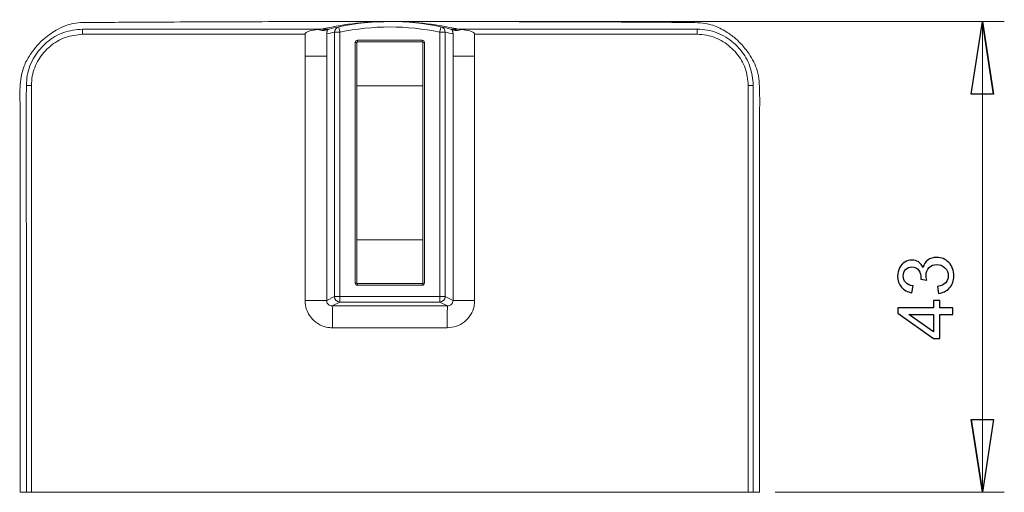
# Model space of a CAD drawing. Units: centimetres. Extents: x -16.1 to 16.4, y -10 to 12.9.
# Drawn here: x -15.1 to -10.7, y 10.2 to 12.4 of the extents above; entities that cross this region are included whole.
import ezdxf

# ---------------------------------------------------------------- set-up
doc = ezdxf.new("R2010")
doc.units = ezdxf.units.CM
doc.header["$MEASUREMENT"] = 0

msp = doc.modelspace()

# ---------------------------------------------------------------- linework, layer by layer
at = {"lineweight": 15}
for points, knots in [([(-13.45973, 12.34783), (-13.55353, 12.3478), (-13.64732, 12.34778), (-13.74111, 12.34766), (-13.74111, 12.34766), (-13.8302, 12.34755), (-13.91928, 12.34736), (-14.00836, 12.34713), (-14.00836, 12.34713), (-14.08899, 12.34693), (-14.16962, 12.34669), (-14.25023, 12.34634), (-14.25023, 12.34634), (-14.32234, 12.34604), (-14.39443, 12.34565), (-14.46657, 12.34544), (-14.46657, 12.34544), (-14.52899, 12.34526), (-14.59144, 12.34522), (-14.65372, 12.34454), (-14.65372, 12.34454), (-14.7057, 12.34398), (-14.75755, 12.34297), (-14.80991, 12.34336), (-14.80991, 12.34336), (-14.83976, 12.34358), (-14.86978, 12.34425), (-14.89883, 12.33845), (-14.89883, 12.33845), (-14.90997, 12.33622), (-14.92096, 12.33304), (-14.93171, 12.32921), (-14.93171, 12.32921), (-14.94731, 12.32365), (-14.96239, 12.31671), (-14.97683, 12.30862), (-14.97683, 12.30862), (-14.99862, 12.29641), (-15.01895, 12.28156), (-15.03748, 12.26474), (-15.03748, 12.26474), (-15.06202, 12.24247), (-15.0834, 12.21673), (-15.10088, 12.18852), (-15.10088, 12.18852), (-15.11088, 12.17239), (-15.11961, 12.15546), (-15.12597, 12.1377), (-15.12597, 12.1377), (-15.136, 12.10971), (-15.14017, 12.07967), (-15.14176, 12.04979), (-15.14176, 12.04979), (-15.14348, 12.01755), (-15.1422, 11.9855), (-15.1415, 11.95342), (-15.1415, 11.95342), (-15.14006, 11.88671), (-15.14112, 11.81986), (-15.14158, 11.75304), (-15.14158, 11.75304), (-15.14211, 11.67425), (-15.14178, 11.5955), (-15.14165, 11.51674), (-15.14165, 11.51674), (-15.14149, 11.42587), (-15.1416, 11.33498), (-15.14165, 11.24409), (-15.14165, 11.24409), (-15.1417, 11.14103), (-15.14168, 11.03798), (-15.14167, 10.93492), (-15.14167, 10.93492), (-15.14166, 10.81971), (-15.14166, 10.7045), (-15.14166, 10.58929), (-15.14166, 10.58929), (-15.14166, 10.46195), (-15.14166, 10.33461), (-15.14165, 10.20727)], [0, 0, 0, 0, 0.047619, 0.047619, 0.047619, 0.047619, 0.0952381, 0.0952381, 0.0952381, 0.0952381, 0.1428571, 0.1428571, 0.1428571, 0.1428571, 0.1904762, 0.1904762, 0.1904762, 0.1904762, 0.2380952, 0.2380952, 0.2380952, 0.2380952, 0.2857143, 0.2857143, 0.2857143, 0.2857143, 0.3333333, 0.3333333, 0.3333333, 0.3333333, 0.3809524, 0.3809524, 0.3809524, 0.3809524, 0.4285714, 0.4285714, 0.4285714, 0.4285714, 0.4761905, 0.4761905, 0.4761905, 0.4761905, 0.5238095, 0.5238095, 0.5238095, 0.5238095, 0.5714286, 0.5714286, 0.5714286, 0.5714286, 0.6190476, 0.6190476, 0.6190476, 0.6190476, 0.6666667, 0.6666667, 0.6666667, 0.6666667, 0.7142857, 0.7142857, 0.7142857, 0.7142857, 0.7619048, 0.7619048, 0.7619048, 0.7619048, 0.8095238, 0.8095238, 0.8095238, 0.8095238, 0.8571429, 0.8571429, 0.8571429, 0.8571429, 0.9047619, 0.9047619, 0.9047619, 0.9047619, 1, 1, 1, 1]), ([(-11.77303, 10.20727), (-11.77303, 10.33344), (-11.77303, 10.45961), (-11.77303, 10.58579), (-11.77303, 10.58579), (-11.77302, 10.69933), (-11.77302, 10.81288), (-11.77301, 10.92642), (-11.77301, 10.92642), (-11.77301, 11.02733), (-11.77301, 11.12823), (-11.77304, 11.22914), (-11.77304, 11.22914), (-11.77306, 11.3174), (-11.7731, 11.40566), (-11.77305, 11.49389), (-11.77305, 11.49389), (-11.773, 11.5695), (-11.77289, 11.64508), (-11.77309, 11.72076), (-11.77309, 11.72076), (-11.77326, 11.78392), (-11.77365, 11.84714), (-11.77321, 11.91011), (-11.77321, 11.91011), (-11.77294, 11.94895), (-11.77236, 11.98769), (-11.77305, 12.02689), (-11.77305, 12.02689), (-11.77364, 12.06016), (-11.77515, 12.09376), (-11.78441, 12.12534), (-11.78441, 12.12534), (-11.79221, 12.15199), (-11.80553, 12.1772), (-11.82126, 12.20042), (-11.82126, 12.20042), (-11.83283, 12.21752), (-11.84571, 12.23354), (-11.85995, 12.24833), (-11.85995, 12.24833), (-11.8693, 12.25805), (-11.87925, 12.26724), (-11.88968, 12.2758), (-11.88968, 12.2758), (-11.90293, 12.28665), (-11.91697, 12.2965), (-11.93174, 12.30528), (-11.93174, 12.30528), (-11.95147, 12.317), (-11.97252, 12.32683), (-11.99447, 12.33298), (-11.99447, 12.33298), (-12.02637, 12.34192), (-12.06016, 12.34309), (-12.09356, 12.34352), (-12.09356, 12.34352), (-12.12002, 12.34386), (-12.14623, 12.34373), (-12.17252, 12.3439), (-12.17252, 12.3439), (-12.19283, 12.34404), (-12.21318, 12.34436), (-12.23352, 12.34459), (-12.23352, 12.34459), (-12.25621, 12.34485), (-12.27888, 12.34499), (-12.30155, 12.3451), (-12.30155, 12.3451), (-12.34672, 12.34534), (-12.3919, 12.34548), (-12.43708, 12.34563), (-12.43708, 12.34563), (-12.49387, 12.34583), (-12.55066, 12.34603), (-12.60746, 12.34623), (-12.60746, 12.34623), (-12.66798, 12.34644), (-12.7285, 12.34664), (-12.78903, 12.34682), (-12.78903, 12.34682), (-12.85881, 12.34703), (-12.9286, 12.34721), (-12.99839, 12.34735), (-12.99839, 12.34735), (-13.07497, 12.3475), (-13.15155, 12.34761), (-13.22813, 12.34771), (-13.22813, 12.34771), (-13.30158, 12.3478), (-13.37503, 12.34788), (-13.44848, 12.34784), (-13.44848, 12.34784), (-13.45223, 12.34784), (-13.45598, 12.34783), (-13.45973, 12.34783)], [0, 0, 0, 0, 0.04, 0.04, 0.04, 0.04, 0.08, 0.08, 0.08, 0.08, 0.12, 0.12, 0.12, 0.12, 0.16, 0.16, 0.16, 0.16, 0.2, 0.2, 0.2, 0.2, 0.24, 0.24, 0.24, 0.24, 0.28, 0.28, 0.28, 0.28, 0.32, 0.32, 0.32, 0.32, 0.36, 0.36, 0.36, 0.36, 0.4, 0.4, 0.4, 0.4, 0.44, 0.44, 0.44, 0.44, 0.48, 0.48, 0.48, 0.48, 0.52, 0.52, 0.52, 0.52, 0.56, 0.56, 0.56, 0.56, 0.6, 0.6, 0.6, 0.6, 0.64, 0.64, 0.64, 0.64, 0.68, 0.68, 0.68, 0.68, 0.72, 0.72, 0.72, 0.72, 0.76, 0.76, 0.76, 0.76, 0.8, 0.8, 0.8, 0.8, 0.84, 0.84, 0.84, 0.84, 0.88, 0.88, 0.88, 0.88, 0.92, 0.92, 0.92, 0.92, 1, 1, 1, 1]), ([(-13.45723, 12.34784), (-13.45678, 12.34784), (-13.45633, 12.34784), (-13.45587, 12.34784), (-13.45587, 12.34784), (-13.40474, 12.3478), (-13.35573, 12.34554), (-13.30636, 12.33985), (-13.30636, 12.33985), (-13.25657, 12.33411), (-13.20642, 12.32488), (-13.15627, 12.31566)], [0, 0, 0, 0, 0.25, 0.25, 0.25, 0.25, 0.5, 0.5, 0.5, 0.5, 1, 1, 1, 1]), ([(-15.11295, 12.05742), (-15.1121, 12.07264), (-15.11126, 12.08787), (-15.10873, 12.10286), (-15.10873, 12.10286), (-15.10374, 12.13249), (-15.09216, 12.16122), (-15.07641, 12.18707), (-15.07641, 12.18707), (-15.06115, 12.21212), (-15.04196, 12.23447), (-15.01956, 12.25344), (-15.01956, 12.25344), (-14.99693, 12.27261), (-14.97101, 12.28833), (-14.94327, 12.29773), (-14.94327, 12.29773), (-14.91568, 12.30708), (-14.88629, 12.31018), (-14.8569, 12.31328)], [0, 0, 0, 0, 0.1666667, 0.1666667, 0.1666667, 0.1666667, 0.3333333, 0.3333333, 0.3333333, 0.3333333, 0.5, 0.5, 0.5, 0.5, 0.6666667, 0.6666667, 0.6666667, 0.6666667, 1, 1, 1, 1]), ([(-14.85695, 12.28955), (-14.88371, 12.28669), (-14.91047, 12.28383), (-14.93558, 12.27524), (-14.93558, 12.27524), (-14.96074, 12.26663), (-14.98423, 12.25227), (-15.00477, 12.23485), (-15.00477, 12.23485), (-15.02514, 12.21757), (-15.04261, 12.1973), (-15.05658, 12.17456), (-15.05658, 12.17456), (-15.07094, 12.15121), (-15.08162, 12.12526), (-15.08624, 12.09844), (-15.08624, 12.09844), (-15.0886, 12.08476), (-15.08938, 12.07086), (-15.09017, 12.05696)], [0, 0, 0, 0, 0.1666667, 0.1666667, 0.1666667, 0.1666667, 0.3333333, 0.3333333, 0.3333333, 0.3333333, 0.5, 0.5, 0.5, 0.5, 0.6666667, 0.6666667, 0.6666667, 0.6666667, 1, 1, 1, 1]), ([(-13.84366, 12.28979), (-13.88241, 12.28977), (-13.92117, 12.28976), (-13.95992, 12.28974), (-13.95992, 12.28974), (-14.10811, 12.28965), (-14.25629, 12.28943), (-14.40445, 12.28946), (-14.40445, 12.28946), (-14.4685, 12.28947), (-14.53255, 12.28953), (-14.5966, 12.28956), (-14.5966, 12.28956), (-14.68339, 12.2896), (-14.77017, 12.28957), (-14.85695, 12.28955)], [0, 0, 0, 0, 0.2, 0.2, 0.2, 0.2, 0.4, 0.4, 0.4, 0.4, 0.6, 0.6, 0.6, 0.6, 1, 1, 1, 1]), ([(-14.8569, 12.31328), (-14.76996, 12.31329), (-14.68303, 12.3133), (-14.59609, 12.31324), (-14.59609, 12.31324), (-14.53208, 12.3132), (-14.46807, 12.31313), (-14.40405, 12.3131), (-14.40405, 12.3131), (-14.25596, 12.31304), (-14.10785, 12.31324), (-13.95972, 12.31332), (-13.95972, 12.31332), (-13.89554, 12.31336), (-13.83134, 12.31337), (-13.76715, 12.31338)], [0, 0, 0, 0, 0.2, 0.2, 0.2, 0.2, 0.4, 0.4, 0.4, 0.4, 0.6, 0.6, 0.6, 0.6, 1, 1, 1, 1]), ([(-13.84366, 12.28979), (-13.84357, 12.29053), (-13.84348, 12.29128), (-13.84323, 12.29197), (-13.84323, 12.29197), (-13.84302, 12.29253), (-13.84271, 12.29306), (-13.84236, 12.29356), (-13.84236, 12.29356), (-13.84181, 12.29434), (-13.84117, 12.29504), (-13.84049, 12.29568), (-13.84049, 12.29568), (-13.83894, 12.29713), (-13.83714, 12.29829), (-13.83528, 12.29931), (-13.83528, 12.29931), (-13.8311, 12.30161), (-13.82663, 12.30325), (-13.8221, 12.30462), (-13.8221, 12.30462), (-13.81017, 12.30822), (-13.79779, 12.30996), (-13.78542, 12.31169)], [0, 0, 0, 0, 0.1428571, 0.1428571, 0.1428571, 0.1428571, 0.2857143, 0.2857143, 0.2857143, 0.2857143, 0.4285714, 0.4285714, 0.4285714, 0.4285714, 0.5714286, 0.5714286, 0.5714286, 0.5714286, 0.7142857, 0.7142857, 0.7142857, 0.7142857, 1, 1, 1, 1]), ([(-13.73776, 12.3116), (-13.74498, 12.30901), (-13.7522, 12.30643), (-13.76014, 12.30644), (-13.76014, 12.30644), (-13.76809, 12.30646), (-13.77675, 12.30908), (-13.78542, 12.31169)], [0, 0, 0, 0, 0.3333333, 0.3333333, 0.3333333, 0.3333333, 1, 1, 1, 1]), ([(-13.73776, 12.3116), (-13.73913, 12.31027), (-13.74051, 12.30893), (-13.7418, 12.30652), (-13.7418, 12.30652), (-13.74244, 12.30531), (-13.74306, 12.30384), (-13.74369, 12.30165), (-13.74369, 12.30165), (-13.74401, 12.30055), (-13.74433, 12.29928), (-13.74459, 12.29763), (-13.74459, 12.29763), (-13.74472, 12.29681), (-13.74484, 12.29589), (-13.74494, 12.29478), (-13.74494, 12.29478), (-13.74499, 12.29424), (-13.74503, 12.29366), (-13.74506, 12.29305), (-13.74506, 12.29305), (-13.74509, 12.2924), (-13.74511, 12.29173), (-13.74512, 12.29105)], [0, 0, 0, 0, 0.1428571, 0.1428571, 0.1428571, 0.1428571, 0.2857143, 0.2857143, 0.2857143, 0.2857143, 0.4285714, 0.4285714, 0.4285714, 0.4285714, 0.5714286, 0.5714286, 0.5714286, 0.5714286, 0.7142857, 0.7142857, 0.7142857, 0.7142857, 1, 1, 1, 1]), ([(-13.73539, 12.31296), (-13.73544, 12.31294), (-13.73549, 12.31292), (-13.73554, 12.31289), (-13.73554, 12.31289), (-13.73632, 12.31257), (-13.73704, 12.31208), (-13.73776, 12.3116)], [0, 0, 0, 0, 0.3333333, 0.3333333, 0.3333333, 0.3333333, 1, 1, 1, 1]), ([(-13.68472, 12.29915), (-13.68472, 12.29915), (-13.68572, 12.30392), (-13.68572, 12.30392), (-13.68572, 12.30392), (-13.68572, 12.30392), (-13.68669, 12.30851), (-13.68669, 12.30851), (-13.68669, 12.30851), (-13.68669, 12.30851), (-13.68758, 12.31274), (-13.68758, 12.31274), (-13.68758, 12.31274), (-13.68758, 12.31274), (-13.68836, 12.31645), (-13.68836, 12.31645), (-13.68836, 12.31645), (-13.68836, 12.31645), (-13.689, 12.31949), (-13.689, 12.31949), (-13.689, 12.31949), (-13.689, 12.31949), (-13.68948, 12.32175), (-13.68948, 12.32175), (-13.68948, 12.32175), (-13.68948, 12.32175), (-13.68977, 12.32314), (-13.68977, 12.32314), (-13.68977, 12.32314), (-13.68977, 12.32314), (-13.68987, 12.32361), (-13.68987, 12.32361)], [0, 0, 0, 0, 0.1111111, 0.1111111, 0.1111111, 0.1111111, 0.2222222, 0.2222222, 0.2222222, 0.2222222, 0.3333333, 0.3333333, 0.3333333, 0.3333333, 0.4444444, 0.4444444, 0.4444444, 0.4444444, 0.5555556, 0.5555556, 0.5555556, 0.5555556, 0.6666667, 0.6666667, 0.6666667, 0.6666667, 0.7777778, 0.7777778, 0.7777778, 0.7777778, 1, 1, 1, 1]), ([(-13.22997, 12.29918), (-13.22997, 12.29918), (-13.22896, 12.30395), (-13.22896, 12.30395), (-13.22896, 12.30395), (-13.22896, 12.30395), (-13.228, 12.30854), (-13.228, 12.30854), (-13.228, 12.30854), (-13.228, 12.30854), (-13.22711, 12.31277), (-13.22711, 12.31277), (-13.22711, 12.31277), (-13.22711, 12.31277), (-13.22633, 12.31648), (-13.22633, 12.31648), (-13.22633, 12.31648), (-13.22633, 12.31648), (-13.22569, 12.31952), (-13.22569, 12.31952), (-13.22569, 12.31952), (-13.22569, 12.31952), (-13.22521, 12.32178), (-13.22521, 12.32178), (-13.22521, 12.32178), (-13.22521, 12.32178), (-13.22492, 12.32317), (-13.22492, 12.32317), (-13.22492, 12.32317), (-13.22492, 12.32317), (-13.22482, 12.32364), (-13.22482, 12.32364)], [0, 0, 0, 0, 0.1111111, 0.1111111, 0.1111111, 0.1111111, 0.2222222, 0.2222222, 0.2222222, 0.2222222, 0.3333333, 0.3333333, 0.3333333, 0.3333333, 0.4444444, 0.4444444, 0.4444444, 0.4444444, 0.5555556, 0.5555556, 0.5555556, 0.5555556, 0.6666667, 0.6666667, 0.6666667, 0.6666667, 0.7777778, 0.7777778, 0.7777778, 0.7777778, 1, 1, 1, 1]), ([(-13.17694, 12.31164), (-13.17708, 12.31174), (-13.17721, 12.31184), (-13.17735, 12.31194), (-13.17735, 12.31194), (-13.17797, 12.31238), (-13.17864, 12.31268), (-13.1793, 12.31299)], [0, 0, 0, 0, 0.3333333, 0.3333333, 0.3333333, 0.3333333, 1, 1, 1, 1]), ([(-13.17694, 12.31164), (-13.16973, 12.30907), (-13.16251, 12.30649), (-13.15458, 12.3065), (-13.15458, 12.3065), (-13.14665, 12.30652), (-13.138, 12.30913), (-13.12936, 12.31174)], [0, 0, 0, 0, 0.3333333, 0.3333333, 0.3333333, 0.3333333, 1, 1, 1, 1]), ([(-13.16957, 12.29109), (-13.16958, 12.29176), (-13.16959, 12.29244), (-13.16962, 12.29308), (-13.16962, 12.29308), (-13.16965, 12.2937), (-13.1697, 12.29428), (-13.16975, 12.29482), (-13.16975, 12.29482), (-13.16985, 12.29593), (-13.16996, 12.29685), (-13.1701, 12.29767), (-13.1701, 12.29767), (-13.17036, 12.29933), (-13.17068, 12.30061), (-13.171, 12.30171), (-13.171, 12.30171), (-13.17163, 12.3039), (-13.17226, 12.30538), (-13.17291, 12.30659), (-13.17291, 12.30659), (-13.17419, 12.30898), (-13.17557, 12.31031), (-13.17694, 12.31164)], [0, 0, 0, 0, 0.1428571, 0.1428571, 0.1428571, 0.1428571, 0.2857143, 0.2857143, 0.2857143, 0.2857143, 0.4285714, 0.4285714, 0.4285714, 0.4285714, 0.5714286, 0.5714286, 0.5714286, 0.5714286, 0.7142857, 0.7142857, 0.7142857, 0.7142857, 1, 1, 1, 1]), ([(-13.16957, 12.18984), (-13.16957, 12.19191), (-13.16957, 12.19398), (-13.16957, 12.19605), (-13.16957, 12.19605), (-13.16957, 12.21238), (-13.16956, 12.2287), (-13.16957, 12.24503), (-13.16957, 12.24503), (-13.16957, 12.26038), (-13.16957, 12.27573), (-13.16957, 12.29108)], [0, 0, 0, 0, 0.25, 0.25, 0.25, 0.25, 0.5, 0.5, 0.5, 0.5, 1, 1, 1, 1]), ([(-13.14754, 12.31342), (-13.09712, 12.31342), (-13.0467, 12.31342), (-12.99629, 12.31342), (-12.99629, 12.31342), (-12.84816, 12.3134), (-12.70005, 12.31334), (-12.55195, 12.31345), (-12.55195, 12.31345), (-12.48002, 12.31351), (-12.4081, 12.31361), (-12.33618, 12.31361), (-12.33618, 12.31361), (-12.24337, 12.31362), (-12.15058, 12.31346), (-12.05778, 12.3133)], [0, 0, 0, 0, 0.2, 0.2, 0.2, 0.2, 0.4, 0.4, 0.4, 0.4, 0.6, 0.6, 0.6, 0.6, 1, 1, 1, 1]), ([(-13.12936, 12.31174), (-13.11696, 12.31001), (-13.10457, 12.30828), (-13.09262, 12.30468), (-13.09262, 12.30468), (-13.08808, 12.30331), (-13.0836, 12.30167), (-13.07942, 12.29937), (-13.07942, 12.29937), (-13.07755, 12.29834), (-13.07575, 12.29719), (-13.0742, 12.29574), (-13.0742, 12.29574), (-13.07351, 12.29509), (-13.07287, 12.29439), (-13.07233, 12.29361), (-13.07233, 12.29361), (-13.07198, 12.29312), (-13.07166, 12.29259), (-13.07146, 12.29202), (-13.07146, 12.29202), (-13.07121, 12.29133), (-13.07112, 12.29059), (-13.07103, 12.28984)], [0, 0, 0, 0, 0.1428571, 0.1428571, 0.1428571, 0.1428571, 0.2857143, 0.2857143, 0.2857143, 0.2857143, 0.4285714, 0.4285714, 0.4285714, 0.4285714, 0.5714286, 0.5714286, 0.5714286, 0.5714286, 0.7142857, 0.7142857, 0.7142857, 0.7142857, 1, 1, 1, 1]), ([(-12.05773, 12.28957), (-12.15038, 12.28975), (-12.24304, 12.28992), (-12.3357, 12.28993), (-12.3357, 12.28993), (-12.40765, 12.28994), (-12.4796, 12.28985), (-12.55156, 12.28981), (-12.55156, 12.28981), (-12.69973, 12.28972), (-12.84791, 12.28981), (-12.9961, 12.28983), (-12.9961, 12.28983), (-13.02107, 12.28984), (-13.04605, 12.28984), (-13.07103, 12.28984)], [0, 0, 0, 0, 0.2, 0.2, 0.2, 0.2, 0.4, 0.4, 0.4, 0.4, 0.6, 0.6, 0.6, 0.6, 1, 1, 1, 1]), ([(-12.05778, 12.3133), (-12.04197, 12.31232), (-12.02615, 12.31133), (-12.01058, 12.30859), (-12.01058, 12.30859), (-11.98119, 12.30341), (-11.95268, 12.292), (-11.92706, 12.27632), (-11.92706, 12.27632), (-11.90177, 12.26085), (-11.8793, 12.24121), (-11.86027, 12.21834), (-11.86027, 12.21834), (-11.84158, 12.19588), (-11.82621, 12.17029), (-11.81701, 12.14293), (-11.81701, 12.14293), (-11.80781, 12.11559), (-11.80478, 12.08649), (-11.80174, 12.05739)], [0, 0, 0, 0, 0.1666667, 0.1666667, 0.1666667, 0.1666667, 0.3333333, 0.3333333, 0.3333333, 0.3333333, 0.5, 0.5, 0.5, 0.5, 0.6666667, 0.6666667, 0.6666667, 0.6666667, 1, 1, 1, 1]), ([(-11.82452, 12.05692), (-11.8274, 12.08359), (-11.83027, 12.11026), (-11.83886, 12.13525), (-11.83886, 12.13525), (-11.84732, 12.15983), (-11.86131, 12.18277), (-11.87819, 12.20297), (-11.87819, 12.20297), (-11.89554, 12.22372), (-11.91595, 12.24157), (-11.93892, 12.2557), (-11.93892, 12.2557), (-11.9621, 12.26996), (-11.9879, 12.28043), (-12.01452, 12.28519), (-12.01452, 12.28519), (-12.02877, 12.28774), (-12.04325, 12.28866), (-12.05773, 12.28957)], [0, 0, 0, 0, 0.1666667, 0.1666667, 0.1666667, 0.1666667, 0.3333333, 0.3333333, 0.3333333, 0.3333333, 0.5, 0.5, 0.5, 0.5, 0.6666667, 0.6666667, 0.6666667, 0.6666667, 1, 1, 1, 1]), ([(-13.60484, 12.26284), (-13.6075, 12.26284), (-13.61004, 12.26179), (-13.61191, 12.25991), (-13.61191, 12.25991), (-13.61379, 12.25804), (-13.61484, 12.25549), (-13.61484, 12.25284)], [0, 0, 0, 0, 0.3333333, 0.3333333, 0.3333333, 0.3333333, 1, 1, 1, 1]), ([(-13.29984, 12.25284), (-13.29984, 12.25549), (-13.3009, 12.25804), (-13.30277, 12.25991), (-13.30277, 12.25991), (-13.30465, 12.26179), (-13.30719, 12.26284), (-13.30984, 12.26284)], [0, 0, 0, 0, 0.3333333, 0.3333333, 0.3333333, 0.3333333, 1, 1, 1, 1]), ([(-13.84366, 12.18979), (-13.83148, 12.18979), (-13.8193, 12.18979), (-13.80799, 12.18979), (-13.80799, 12.18979), (-13.79669, 12.18979), (-13.78625, 12.18979), (-13.77717, 12.18979), (-13.77717, 12.18979), (-13.76808, 12.18979), (-13.76036, 12.18979), (-13.75524, 12.18979), (-13.75524, 12.18979), (-13.75013, 12.18979), (-13.74762, 12.18979), (-13.74512, 12.18979)], [0, 0, 0, 0, 0.2, 0.2, 0.2, 0.2, 0.4, 0.4, 0.4, 0.4, 0.6, 0.6, 0.6, 0.6, 1, 1, 1, 1]), ([(-13.16957, 12.18984), (-13.16706, 12.18984), (-13.16456, 12.18984), (-13.15944, 12.18984), (-13.15944, 12.18984), (-13.15433, 12.18984), (-13.1466, 12.18984), (-13.13752, 12.18984), (-13.13752, 12.18984), (-13.12844, 12.18984), (-13.118, 12.18984), (-13.10669, 12.18984), (-13.10669, 12.18984), (-13.09538, 12.18984), (-13.08321, 12.18984), (-13.07103, 12.18984)], [0, 0, 0, 0, 0.2, 0.2, 0.2, 0.2, 0.4, 0.4, 0.4, 0.4, 0.6, 0.6, 0.6, 0.6, 1, 1, 1, 1]), ([(-15.11295, 10.20727), (-15.11305, 10.37204), (-15.11316, 10.53681), (-15.11296, 10.70158), (-15.11296, 10.70158), (-15.1127, 10.92755), (-15.11187, 11.15353), (-15.11293, 11.3795), (-15.11293, 11.3795), (-15.11347, 11.49249), (-15.11447, 11.60548), (-15.11455, 11.71848), (-15.11455, 11.71848), (-15.11463, 11.83146), (-15.11379, 11.94444), (-15.11295, 12.05742)], [0, 0, 0, 0, 0.2, 0.2, 0.2, 0.2, 0.4, 0.4, 0.4, 0.4, 0.6, 0.6, 0.6, 0.6, 1, 1, 1, 1]), ([(-15.09017, 12.05696), (-15.09016, 12.04493), (-15.09016, 12.03291), (-15.09015, 12.02089), (-15.09015, 12.02089), (-15.0901, 11.87279), (-15.0901, 11.72468), (-15.09012, 11.57658), (-15.09012, 11.57658), (-15.09013, 11.42848), (-15.09016, 11.28037), (-15.09018, 11.13227), (-15.09018, 11.13227), (-15.09021, 10.82394), (-15.09019, 10.5156), (-15.09017, 10.20727)], [0, 0, 0, 0, 0.2, 0.2, 0.2, 0.2, 0.4, 0.4, 0.4, 0.4, 0.6, 0.6, 0.6, 0.6, 1, 1, 1, 1]), ([(-11.82452, 10.20727), (-11.82452, 10.20727), (-11.82453, 11.35764), (-11.82453, 11.35764), (-11.82453, 11.35764), (-11.82453, 11.35764), (-11.82457, 11.57658), (-11.82457, 11.57658), (-11.82457, 11.57658), (-11.82457, 11.57658), (-11.82452, 12.05692), (-11.82452, 12.05692)], [0, 0, 0, 0, 0.25, 0.25, 0.25, 0.25, 0.5, 0.5, 0.5, 0.5, 1, 1, 1, 1]), ([(-11.80174, 12.05739), (-11.80175, 12.04519), (-11.80175, 12.033), (-11.80175, 12.02081), (-11.80175, 12.02081), (-11.80176, 11.87273), (-11.80179, 11.72466), (-11.80179, 11.57659), (-11.80179, 11.57659), (-11.80178, 11.42848), (-11.80175, 11.28038), (-11.80172, 11.13227), (-11.80172, 11.13227), (-11.80168, 10.82394), (-11.80171, 10.5156), (-11.80173, 10.20727)], [0, 0, 0, 0, 0.2, 0.2, 0.2, 0.2, 0.4, 0.4, 0.4, 0.4, 0.6, 0.6, 0.6, 0.6, 1, 1, 1, 1]), ([(-13.61484, 11.15784), (-13.61484, 11.15519), (-13.61379, 11.15264), (-13.61191, 11.15077), (-13.61191, 11.15077), (-13.61004, 11.14889), (-13.6075, 11.14784), (-13.60484, 11.14784)], [0, 0, 0, 0, 0.3333333, 0.3333333, 0.3333333, 0.3333333, 1, 1, 1, 1]), ([(-13.71887, 10.95438), (-13.72829, 10.955), (-13.73771, 10.95563), (-13.74691, 10.95754), (-13.74691, 10.95754), (-13.76052, 10.96037), (-13.77365, 10.966), (-13.78546, 10.97352), (-13.78546, 10.97352), (-13.79725, 10.98101), (-13.80772, 10.99037), (-13.81651, 11.00125), (-13.81651, 11.00125), (-13.82532, 11.01214), (-13.83244, 11.02455), (-13.83668, 11.03773), (-13.83668, 11.03773), (-13.84093, 11.05093), (-13.84229, 11.06489), (-13.84366, 11.07886)], [0, 0, 0, 0, 0.1666667, 0.1666667, 0.1666667, 0.1666667, 0.3333333, 0.3333333, 0.3333333, 0.3333333, 0.5, 0.5, 0.5, 0.5, 0.6666667, 0.6666667, 0.6666667, 0.6666667, 1, 1, 1, 1]), ([(-13.74512, 11.07886), (-13.7449, 11.07605), (-13.74467, 11.07325), (-13.74382, 11.07058), (-13.74382, 11.07058), (-13.74298, 11.06795), (-13.74153, 11.06545), (-13.73975, 11.0633), (-13.73975, 11.0633), (-13.73792, 11.0611), (-13.73575, 11.05926), (-13.73337, 11.05783), (-13.73337, 11.05783), (-13.73087, 11.05633), (-13.72813, 11.05528), (-13.72537, 11.05477), (-13.72537, 11.05477), (-13.72343, 11.05442), (-13.72148, 11.05433), (-13.71952, 11.05425)], [0, 0, 0, 0, 0.1666667, 0.1666667, 0.1666667, 0.1666667, 0.3333333, 0.3333333, 0.3333333, 0.3333333, 0.5, 0.5, 0.5, 0.5, 0.6666667, 0.6666667, 0.6666667, 0.6666667, 1, 1, 1, 1]), ([(-13.07103, 11.07886), (-13.07161, 11.06983), (-13.07219, 11.06081), (-13.07396, 11.05197), (-13.07396, 11.05197), (-13.07669, 11.03834), (-13.08223, 11.02516), (-13.08968, 11.0133), (-13.08968, 11.0133), (-13.09716, 11.00137), (-13.10655, 10.99078), (-13.11748, 10.98188), (-13.11748, 10.98188), (-13.12846, 10.97294), (-13.14099, 10.96572), (-13.15431, 10.96143), (-13.15431, 10.96143), (-13.16762, 10.95713), (-13.18172, 10.95575), (-13.19582, 10.95438)], [0, 0, 0, 0, 0.1666667, 0.1666667, 0.1666667, 0.1666667, 0.3333333, 0.3333333, 0.3333333, 0.3333333, 0.5, 0.5, 0.5, 0.5, 0.6666667, 0.6666667, 0.6666667, 0.6666667, 1, 1, 1, 1]), ([(-13.19516, 11.05425), (-13.19225, 11.05446), (-13.18934, 11.05466), (-13.18652, 11.0555), (-13.18652, 11.0555), (-13.18382, 11.0563), (-13.18121, 11.05767), (-13.1789, 11.05947), (-13.1789, 11.05947), (-13.17669, 11.06119), (-13.17474, 11.06329), (-13.17321, 11.0657), (-13.17321, 11.0657), (-13.1717, 11.06806), (-13.17059, 11.07072), (-13.17007, 11.07344), (-13.17007, 11.07344), (-13.16973, 11.07523), (-13.16965, 11.07704), (-13.16957, 11.07886)], [0, 0, 0, 0, 0.1666667, 0.1666667, 0.1666667, 0.1666667, 0.3333333, 0.3333333, 0.3333333, 0.3333333, 0.5, 0.5, 0.5, 0.5, 0.6666667, 0.6666667, 0.6666667, 0.6666667, 1, 1, 1, 1]), ([(-11.80173, 10.20727), (-11.80173, 10.20727), (-11.80317, 10.20727), (-11.80317, 10.20727), (-11.80317, 10.20727), (-11.80317, 10.20727), (-11.80513, 10.20727), (-11.80513, 10.20727), (-11.80513, 10.20727), (-11.80513, 10.20727), (-11.80755, 10.20727), (-11.80755, 10.20727), (-11.80755, 10.20727), (-11.80755, 10.20727), (-11.8104, 10.20727), (-11.8104, 10.20727), (-11.8104, 10.20727), (-11.8104, 10.20727), (-11.81359, 10.20727), (-11.81359, 10.20727), (-11.81359, 10.20727), (-11.81359, 10.20727), (-11.81707, 10.20727), (-11.81707, 10.20727), (-11.81707, 10.20727), (-11.81707, 10.20727), (-11.82074, 10.20727), (-11.82074, 10.20727), (-11.82074, 10.20727), (-11.82074, 10.20727), (-11.82452, 10.20727), (-11.82452, 10.20727)], [0, 0, 0, 0, 0.1111111, 0.1111111, 0.1111111, 0.1111111, 0.2222222, 0.2222222, 0.2222222, 0.2222222, 0.3333333, 0.3333333, 0.3333333, 0.3333333, 0.4444444, 0.4444444, 0.4444444, 0.4444444, 0.5555556, 0.5555556, 0.5555556, 0.5555556, 0.6666667, 0.6666667, 0.6666667, 0.6666667, 0.7777778, 0.7777778, 0.7777778, 0.7777778, 1, 1, 1, 1])]:
    msp.add_open_spline(points, degree=3, knots=knots, dxfattribs=at)
at = {"color": 8, "lineweight": 15}
msp.add_open_spline([(-13.75841, 12.31563), (-13.70882, 12.32503), (-13.65923, 12.33442), (-13.60946, 12.33971), (-13.60946, 12.33971), (-13.56221, 12.34473), (-13.5148, 12.34605), (-13.46738, 12.34737)], degree=3, knots=[0, 0, 0, 0, 0.3333333, 0.3333333, 0.3333333, 0.3333333, 1, 1, 1, 1], dxfattribs=at)
at = {"lineweight": 15}
for points in [[(-13.22482, 12.32364), (-13.37816, 12.35592), (-13.53654, 12.35591), (-13.68987, 12.32361)], [(-14.8569, 12.31328), (-14.85721, 12.30537), (-14.85722, 12.29746), (-14.85695, 12.28955)], [(-13.84366, 12.18979), (-13.84366, 12.18979), (-13.84366, 12.28979), (-13.84366, 12.28979)], [(-13.78542, 12.31169), (-13.78542, 12.31169), (-13.76715, 12.31338), (-13.76715, 12.31338)], [(-13.76715, 12.31338), (-13.76715, 12.31338), (-13.75841, 12.31563), (-13.75841, 12.31563)], [(-13.76715, 12.31338), (-13.75688, 12.30988), (-13.74575, 12.30973), (-13.73539, 12.31296)], [(-13.75841, 12.31563), (-13.75079, 12.31226), (-13.74227, 12.31146), (-13.73415, 12.31335)], [(-13.70959, 12.29915), (-13.72148, 12.29665), (-13.73332, 12.29395), (-13.74512, 12.29105)], [(-13.74512, 12.29105), (-13.74512, 12.29105), (-13.74512, 12.18979), (-13.74512, 12.18979)], [(-13.73415, 12.31335), (-13.73415, 12.31335), (-13.73539, 12.31296), (-13.73539, 12.31296)], [(-13.68987, 12.32361), (-13.7047, 12.32049), (-13.71946, 12.31707), (-13.73415, 12.31335)], [(-13.68987, 12.32361), (-13.70141, 12.32116), (-13.70964, 12.31095), (-13.70959, 12.29915)], [(-13.70959, 11.09662), (-13.70959, 11.09662), (-13.70959, 12.29915), (-13.70959, 12.29915)], [(-13.70959, 12.29915), (-13.70959, 12.29915), (-13.68472, 12.29915), (-13.68472, 12.29915)], [(-13.22997, 12.29918), (-13.37991, 12.33074), (-13.53478, 12.33073), (-13.68472, 12.29915)], [(-13.68472, 12.29915), (-13.68472, 12.29915), (-13.68472, 11.09662), (-13.68472, 11.09662)], [(-13.22997, 11.09662), (-13.22997, 11.09662), (-13.22997, 12.29918), (-13.22997, 12.29918)], [(-13.22997, 12.29918), (-13.22997, 12.29918), (-13.20509, 12.29918), (-13.20509, 12.29918)], [(-13.20509, 12.29918), (-13.20504, 12.31098), (-13.21328, 12.32119), (-13.22482, 12.32364)], [(-13.18054, 12.31338), (-13.19523, 12.3171), (-13.20999, 12.32052), (-13.22482, 12.32364)], [(-13.20509, 12.29918), (-13.20509, 12.29918), (-13.20509, 11.09662), (-13.20509, 11.09662)], [(-13.16956, 12.29108), (-13.18136, 12.29398), (-13.19321, 12.29668), (-13.20509, 12.29918)], [(-13.18054, 12.31338), (-13.17241, 12.3115), (-13.1639, 12.31229), (-13.15627, 12.31566)], [(-13.1793, 12.31299), (-13.1793, 12.31299), (-13.18054, 12.31338), (-13.18054, 12.31338)], [(-13.1793, 12.31299), (-13.16894, 12.30976), (-13.15782, 12.30991), (-13.14754, 12.31342)], [(-13.15627, 12.31566), (-13.15627, 12.31566), (-13.14754, 12.31342), (-13.14754, 12.31342)], [(-13.14754, 12.31342), (-13.14754, 12.31342), (-13.12936, 12.31174), (-13.12936, 12.31174)], [(-13.07103, 12.28984), (-13.07103, 12.28984), (-13.07103, 12.18984), (-13.07103, 12.18984)], [(-12.05773, 12.28957), (-12.05746, 12.29748), (-12.05747, 12.3054), (-12.05778, 12.3133)], [(-13.61484, 12.25284), (-13.61484, 12.25284), (-13.61484, 11.15784), (-13.61484, 11.15784)], [(-13.60734, 12.05534), (-13.60734, 12.05534), (-13.60734, 12.25534), (-13.60734, 12.25534)], [(-13.60734, 12.25534), (-13.60734, 12.25534), (-13.30734, 12.25534), (-13.30734, 12.25534)], [(-13.30984, 12.26284), (-13.30984, 12.26284), (-13.60484, 12.26284), (-13.60484, 12.26284)], [(-13.30734, 12.25534), (-13.30734, 12.25534), (-13.30734, 12.05534), (-13.30734, 12.05534)], [(-13.29984, 11.15784), (-13.29984, 11.15784), (-13.29984, 12.25284), (-13.29984, 12.25284)], [(-13.84366, 11.07886), (-13.84366, 11.07886), (-13.84366, 12.18979), (-13.84366, 12.18979)], [(-13.74512, 12.18979), (-13.74512, 12.18979), (-13.74512, 11.07886), (-13.74512, 11.07886)], [(-13.16957, 11.07886), (-13.16957, 11.07886), (-13.16957, 12.18984), (-13.16957, 12.18984)], [(-13.07103, 12.18984), (-13.07103, 12.18984), (-13.07103, 11.07886), (-13.07103, 11.07886)], [(-15.11295, 12.05742), (-15.10535, 12.05726), (-15.09776, 12.0571), (-15.09017, 12.05696)], [(-13.30734, 12.05534), (-13.30734, 12.05534), (-13.60734, 12.05534), (-13.60734, 12.05534)], [(-13.60734, 12.05534), (-13.60734, 12.05534), (-13.60734, 11.35534), (-13.60734, 11.35534)], [(-13.30734, 11.35534), (-13.30734, 11.35534), (-13.30734, 12.05534), (-13.30734, 12.05534)], [(-11.82452, 12.05692), (-11.81693, 12.05707), (-11.80934, 12.05722), (-11.80174, 12.05739)], [(-13.60734, 11.35534), (-13.60734, 11.35534), (-13.30734, 11.35534), (-13.30734, 11.35534)], [(-13.60734, 11.15534), (-13.60734, 11.15534), (-13.60734, 11.35534), (-13.60734, 11.35534)], [(-13.30734, 11.35534), (-13.30734, 11.35534), (-13.30734, 11.15534), (-13.30734, 11.15534)], [(-13.30734, 11.15534), (-13.30734, 11.15534), (-13.60734, 11.15534), (-13.60734, 11.15534)], [(-13.60484, 11.14784), (-13.60484, 11.14784), (-13.30984, 11.14784), (-13.30984, 11.14784)], [(-13.30984, 11.14784), (-13.30432, 11.14784), (-13.29984, 11.15232), (-13.29984, 11.15784)], [(-13.74512, 11.07886), (-13.74512, 11.07886), (-13.84366, 11.07886), (-13.84366, 11.07886)], [(-13.74512, 11.07886), (-13.74512, 11.07886), (-13.70959, 11.09662), (-13.70959, 11.09662)], [(-13.70959, 11.09662), (-13.70959, 11.09662), (-13.68472, 11.09662), (-13.68472, 11.09662)], [(-13.70959, 11.09662), (-13.70954, 11.08289), (-13.69845, 11.07176), (-13.68472, 11.07165)], [(-13.68472, 11.07165), (-13.68472, 11.07165), (-13.68472, 11.09662), (-13.68472, 11.09662)], [(-13.68472, 11.09662), (-13.68472, 11.09662), (-13.22997, 11.09662), (-13.22997, 11.09662)], [(-13.22997, 11.09662), (-13.22997, 11.09662), (-13.20509, 11.09662), (-13.20509, 11.09662)], [(-13.22997, 11.07165), (-13.21624, 11.07176), (-13.20515, 11.08289), (-13.20509, 11.09662)], [(-13.22997, 11.07165), (-13.22997, 11.07165), (-13.22997, 11.09662), (-13.22997, 11.09662)], [(-13.20509, 11.09662), (-13.20509, 11.09662), (-13.16957, 11.07886), (-13.16957, 11.07886)], [(-13.16957, 11.07886), (-13.16957, 11.07886), (-13.07103, 11.07886), (-13.07103, 11.07886)], [(-13.68472, 11.07165), (-13.68472, 11.07165), (-13.71952, 11.05425), (-13.71952, 11.05425)], [(-13.19516, 11.05425), (-13.36995, 11.05431), (-13.54474, 11.05431), (-13.71952, 11.05425)], [(-13.19516, 11.05425), (-13.36995, 11.05431), (-13.54474, 11.05431), (-13.71952, 11.05425)], [(-13.19516, 11.05425), (-13.36995, 11.05431), (-13.54474, 11.05431), (-13.71952, 11.05425)], [(-13.19516, 11.05425), (-13.36995, 11.05431), (-13.54474, 11.05431), (-13.71952, 11.05425)], [(-13.19516, 11.05425), (-13.36995, 11.05431), (-13.54474, 11.05431), (-13.71952, 11.05425)], [(-13.19516, 11.05425), (-13.36995, 11.05431), (-13.54474, 11.05431), (-13.71952, 11.05425)], [(-13.19516, 11.05425), (-13.36995, 11.05431), (-13.54474, 11.05431), (-13.71952, 11.05425)], [(-13.19516, 11.05425), (-13.36995, 11.05431), (-13.54474, 11.05431), (-13.71952, 11.05425)], [(-13.19516, 11.05425), (-13.36995, 11.05431), (-13.54474, 11.05431), (-13.71952, 11.05425)], [(-13.19516, 11.05425), (-13.36995, 11.05431), (-13.54474, 11.05431), (-13.71952, 11.05425)], [(-13.19516, 11.05425), (-13.36995, 11.05431), (-13.54474, 11.05431), (-13.71952, 11.05425)], [(-13.19516, 11.05425), (-13.36995, 11.05431), (-13.54474, 11.05431), (-13.71952, 11.05425)], [(-13.19516, 11.05425), (-13.36995, 11.05431), (-13.54474, 11.05431), (-13.71952, 11.05425)], [(-13.19516, 11.05425), (-13.36995, 11.05431), (-13.54474, 11.05431), (-13.71952, 11.05425)], [(-13.19516, 11.05425), (-13.36995, 11.05431), (-13.54474, 11.05431), (-13.71952, 11.05425)], [(-13.19516, 11.05425), (-13.36995, 11.05431), (-13.54474, 11.05431), (-13.71952, 11.05425)], [(-13.19516, 11.05425), (-13.36995, 11.05431), (-13.54474, 11.05431), (-13.71952, 11.05425)], [(-13.19516, 11.05425), (-13.36995, 11.05431), (-13.54474, 11.05431), (-13.71952, 11.05425)], [(-13.19516, 11.05425), (-13.36995, 11.05431), (-13.54474, 11.05431), (-13.71952, 11.05425)], [(-13.19516, 11.05425), (-13.36995, 11.05431), (-13.54474, 11.05431), (-13.71952, 11.05425)], [(-13.19516, 11.05425), (-13.36995, 11.05431), (-13.54474, 11.05431), (-13.71952, 11.05425)], [(-13.71952, 11.05425), (-13.71952, 11.05425), (-13.71952, 11.05425), (-13.71952, 11.05425)], [(-13.71887, 10.95438), (-13.7187, 10.98766), (-13.71892, 11.02095), (-13.71952, 11.05423)], [(-13.22997, 11.07165), (-13.22997, 11.07165), (-13.68472, 11.07165), (-13.68472, 11.07165)], [(-13.19516, 11.05425), (-13.19516, 11.05425), (-13.22997, 11.07165), (-13.22997, 11.07165)], [(-13.19516, 11.05425), (-13.19577, 11.02096), (-13.19599, 10.98767), (-13.19582, 10.95438)], [(-13.19516, 11.05425), (-13.19516, 11.05425), (-13.19516, 11.05425), (-13.19516, 11.05425)], [(-13.19582, 10.95438), (-13.37017, 10.95443), (-13.54452, 10.95443), (-13.71887, 10.95438)], [(-13.19582, 10.95438), (-13.37017, 10.95443), (-13.54452, 10.95443), (-13.71887, 10.95438)], [(-13.19582, 10.95437), (-13.37017, 10.95443), (-13.54452, 10.95443), (-13.71887, 10.95437)], [(-13.19582, 10.95437), (-13.37017, 10.95443), (-13.54452, 10.95443), (-13.71887, 10.95437)], [(-13.19582, 10.95437), (-13.37017, 10.95443), (-13.54452, 10.95443), (-13.71887, 10.95437)], [(-13.19582, 10.95437), (-13.37017, 10.95443), (-13.54452, 10.95443), (-13.71887, 10.95437)], [(-13.19582, 10.95437), (-13.37017, 10.95443), (-13.54452, 10.95443), (-13.71887, 10.95437)], [(-13.19582, 10.95437), (-13.37017, 10.95443), (-13.54452, 10.95443), (-13.71887, 10.95437)], [(-13.19582, 10.95437), (-13.37017, 10.95443), (-13.54452, 10.95443), (-13.71887, 10.95437)], [(-13.19582, 10.95437), (-13.37017, 10.95443), (-13.54452, 10.95443), (-13.71887, 10.95437)], [(-13.19582, 10.95437), (-13.37017, 10.95443), (-13.54452, 10.95443), (-13.71887, 10.95437)], [(-13.19582, 10.95437), (-13.37017, 10.95443), (-13.54452, 10.95443), (-13.71887, 10.95437)], [(-13.19582, 10.95437), (-13.37017, 10.95443), (-13.54452, 10.95443), (-13.71887, 10.95437)], [(-13.19582, 10.95437), (-13.37017, 10.95443), (-13.54452, 10.95443), (-13.71887, 10.95437)], [(-13.19582, 10.95437), (-13.37017, 10.95443), (-13.54452, 10.95443), (-13.71887, 10.95437)], [(-13.19582, 10.95437), (-13.37017, 10.95443), (-13.54452, 10.95443), (-13.71887, 10.95437)], [(-13.19582, 10.95437), (-13.37017, 10.95443), (-13.54452, 10.95443), (-13.71887, 10.95437)], [(-13.19582, 10.95437), (-13.37017, 10.95443), (-13.54452, 10.95443), (-13.71887, 10.95437)], [(-13.19582, 10.95437), (-13.37017, 10.95443), (-13.54452, 10.95443), (-13.71887, 10.95437)], [(-13.19582, 10.95437), (-13.37017, 10.95443), (-13.54452, 10.95443), (-13.71887, 10.95437)], [(-13.19582, 10.95437), (-13.37017, 10.95443), (-13.54452, 10.95443), (-13.71887, 10.95437)], [(-13.71887, 10.95438), (-13.71887, 10.95438), (-13.71887, 10.95437), (-13.71887, 10.95437)], [(-13.19582, 10.95438), (-13.19582, 10.95438), (-13.19582, 10.95437), (-13.19582, 10.95437)], [(-15.11295, 10.20727), (-15.11295, 10.20727), (-15.14166, 10.20727), (-15.14166, 10.20727)], [(-15.09017, 10.20727), (-15.09017, 10.20727), (-15.11295, 10.20727), (-15.11295, 10.20727)], [(-11.82452, 10.20727), (-11.82452, 10.20727), (-15.09017, 10.20727), (-15.09017, 10.20727)], [(-14.98234, 10.20628), (-14.98234, 10.20628), (-14.98233, 10.20727), (-14.98233, 10.20727)], [(-14.93234, 10.20628), (-14.93234, 10.20628), (-14.98234, 10.20628), (-14.98234, 10.20628)], [(-14.93234, 10.20628), (-14.93234, 10.20628), (-11.98234, 10.20628), (-11.98234, 10.20628)], [(-11.93234, 10.20628), (-11.93234, 10.20628), (-11.98234, 10.20628), (-11.98234, 10.20628)], [(-11.93235, 10.20727), (-11.93235, 10.20727), (-11.93234, 10.20628), (-11.93234, 10.20628)], [(-11.80173, 10.20727), (-11.80173, 10.20727), (-11.77303, 10.20727), (-11.77303, 10.20727)]]:
    msp.add_open_spline(points, degree=3, dxfattribs=at)
at = {"lineweight": 9}
for points in [[(-13.35727, 12.34784), (-13.35727, 12.34784), (-10.65839, 12.34784), (-10.65839, 12.34784)], [(-10.75839, 12.34784), (-10.75839, 12.34784), (-10.70759, 12.01764), (-10.70759, 12.01764)], [(-10.75839, 12.34784), (-10.75839, 12.34784), (-10.75839, 10.20727), (-10.75839, 10.20727)], [(-10.75839, 10.20727), (-10.75839, 10.20727), (-10.80919, 10.53747), (-10.80919, 10.53747)], [(-11.70173, 10.20727), (-11.70173, 10.20727), (-10.65839, 10.20727), (-10.65839, 10.20727)]]:
    msp.add_open_spline(points, degree=3, dxfattribs=at)
for points, knots in [([(-10.70759, 12.01764), (-10.70759, 12.01764), (-10.80919, 12.01764), (-10.80919, 12.01764), (-10.80919, 12.01764), (-10.80919, 12.01764), (-10.75839, 12.34784), (-10.75839, 12.34784)], [0, 0, 0, 0, 0.3333333, 0.3333333, 0.3333333, 0.3333333, 1, 1, 1, 1]), ([(-10.75839, 12.34784), (-10.75839, 12.34784), (-10.70759, 12.01764), (-10.70759, 12.01764), (-10.70759, 12.01764), (-10.70759, 12.01764), (-10.75839, 12.34784), (-10.75839, 12.34784)], [0, 0, 0, 0, 0.3333333, 0.3333333, 0.3333333, 0.3333333, 1, 1, 1, 1]), ([(-10.95884, 11.11097), (-10.95884, 11.11097), (-10.96292, 11.14171), (-10.96292, 11.14171), (-10.96292, 11.14171), (-10.94548, 11.14527), (-10.93294, 11.15128), (-10.92524, 11.15974), (-10.92524, 11.15974), (-10.91754, 11.16825), (-10.91369, 11.17858), (-10.91369, 11.19077), (-10.91369, 11.19077), (-10.91369, 11.20524), (-10.91871, 11.21749), (-10.92874, 11.22746), (-10.92874, 11.22746), (-10.93877, 11.23738), (-10.9512, 11.24239), (-10.96601, 11.24239), (-10.96601, 11.24239), (-10.98013, 11.24239), (-10.9918, 11.23779), (-11.00096, 11.22857), (-11.00096, 11.22857), (-11.01011, 11.21929), (-11.01472, 11.20757), (-11.01472, 11.19334), (-11.01472, 11.19334), (-11.01472, 11.1875), (-11.01356, 11.18027), (-11.01128, 11.17164), (-11.01128, 11.17164), (-11.01128, 11.17164), (-11.03829, 11.17508), (-11.03829, 11.17508), (-11.03829, 11.17508), (-11.03806, 11.17712), (-11.03794, 11.17875), (-11.03794, 11.18004), (-11.03794, 11.18004), (-11.03794, 11.1931), (-11.04138, 11.20489), (-11.04821, 11.21539), (-11.04821, 11.21539), (-11.05503, 11.22589), (-11.06559, 11.23114), (-11.07982, 11.23114), (-11.07982, 11.23114), (-11.09108, 11.23114), (-11.10047, 11.22729), (-11.10782, 11.21964), (-11.10782, 11.21964), (-11.11523, 11.212), (-11.11896, 11.20214), (-11.11896, 11.19007), (-11.11896, 11.19007), (-11.11896, 11.17811), (-11.11517, 11.16814), (-11.10771, 11.1602), (-11.10771, 11.1602), (-11.10018, 11.15221), (-11.08886, 11.14708), (-11.07381, 11.1448), (-11.07381, 11.1448), (-11.07381, 11.1448), (-11.0793, 11.11406), (-11.0793, 11.11406), (-11.0793, 11.11406), (-11.09995, 11.11779), (-11.11593, 11.12637), (-11.12725, 11.13967), (-11.12725, 11.13967), (-11.13856, 11.15303), (-11.14422, 11.16959), (-11.14422, 11.18943), (-11.14422, 11.18943), (-11.14422, 11.20308), (-11.14131, 11.21568), (-11.13547, 11.22717), (-11.13547, 11.22717), (-11.12958, 11.23866), (-11.12159, 11.24747), (-11.11144, 11.25359), (-11.11144, 11.25359), (-11.10129, 11.25966), (-11.09056, 11.26275), (-11.07912, 11.26275), (-11.07912, 11.26275), (-11.06833, 11.26275), (-11.05847, 11.25984), (-11.04955, 11.254), (-11.04955, 11.254), (-11.04068, 11.24817), (-11.03362, 11.23959), (-11.02837, 11.22822), (-11.02837, 11.22822), (-11.02499, 11.24304), (-11.01787, 11.25453), (-11.00708, 11.26275), (-11.00708, 11.26275), (-10.99635, 11.27092), (-10.98287, 11.275), (-10.96671, 11.275), (-10.96671, 11.275), (-10.94484, 11.275), (-10.92629, 11.26707), (-10.91106, 11.25109), (-10.91106, 11.25109), (-10.89584, 11.23516), (-10.88826, 11.21498), (-10.88826, 11.19059), (-10.88826, 11.19059), (-10.88826, 11.1686), (-10.89479, 11.15034), (-10.90791, 11.13582), (-10.90791, 11.13582), (-10.92098, 11.12129), (-10.93796, 11.11301), (-10.95884, 11.11097)], [0, 0, 0, 0, 0.0322581, 0.0322581, 0.0322581, 0.0322581, 0.0645161, 0.0645161, 0.0645161, 0.0645161, 0.0967742, 0.0967742, 0.0967742, 0.0967742, 0.1290323, 0.1290323, 0.1290323, 0.1290323, 0.1612903, 0.1612903, 0.1612903, 0.1612903, 0.1935484, 0.1935484, 0.1935484, 0.1935484, 0.2258065, 0.2258065, 0.2258065, 0.2258065, 0.2580645, 0.2580645, 0.2580645, 0.2580645, 0.2903226, 0.2903226, 0.2903226, 0.2903226, 0.3225806, 0.3225806, 0.3225806, 0.3225806, 0.3548387, 0.3548387, 0.3548387, 0.3548387, 0.3870968, 0.3870968, 0.3870968, 0.3870968, 0.4193548, 0.4193548, 0.4193548, 0.4193548, 0.4516129, 0.4516129, 0.4516129, 0.4516129, 0.483871, 0.483871, 0.483871, 0.483871, 0.516129, 0.516129, 0.516129, 0.516129, 0.5483871, 0.5483871, 0.5483871, 0.5483871, 0.5806452, 0.5806452, 0.5806452, 0.5806452, 0.6129032, 0.6129032, 0.6129032, 0.6129032, 0.6451613, 0.6451613, 0.6451613, 0.6451613, 0.6774194, 0.6774194, 0.6774194, 0.6774194, 0.7096774, 0.7096774, 0.7096774, 0.7096774, 0.7419355, 0.7419355, 0.7419355, 0.7419355, 0.7741935, 0.7741935, 0.7741935, 0.7741935, 0.8064516, 0.8064516, 0.8064516, 0.8064516, 0.8387097, 0.8387097, 0.8387097, 0.8387097, 0.8709677, 0.8709677, 0.8709677, 0.8709677, 0.9032258, 0.9032258, 0.9032258, 0.9032258, 0.9354839, 0.9354839, 0.9354839, 0.9354839, 1, 1, 1, 1]), ([(-10.89269, 11.01472), (-10.89269, 11.01472), (-10.95266, 11.01472), (-10.95266, 11.01472), (-10.95266, 11.01472), (-10.95266, 11.01472), (-10.95266, 10.90604), (-10.95266, 10.90604), (-10.95266, 10.90604), (-10.95266, 10.90604), (-10.98089, 10.90604), (-10.98089, 10.90604), (-10.98089, 10.90604), (-10.98089, 10.90604), (-11.14323, 11.02038), (-11.14323, 11.02038), (-11.14323, 11.02038), (-11.14323, 11.02038), (-11.14323, 11.04552), (-11.14323, 11.04552), (-11.14323, 11.04552), (-11.14323, 11.04552), (-10.98089, 11.04552), (-10.98089, 11.04552), (-10.98089, 11.04552), (-10.98089, 11.04552), (-10.98089, 11.07935), (-10.98089, 11.07935), (-10.98089, 11.07935), (-10.98089, 11.07935), (-10.95266, 11.07935), (-10.95266, 11.07935), (-10.95266, 11.07935), (-10.95266, 11.07935), (-10.95266, 11.04552), (-10.95266, 11.04552), (-10.95266, 11.04552), (-10.95266, 11.04552), (-10.89269, 11.04552), (-10.89269, 11.04552), (-10.89269, 11.04552), (-10.89269, 11.04552), (-10.89269, 11.01472), (-10.89269, 11.01472)], [0, 0, 0, 0, 0.0833333, 0.0833333, 0.0833333, 0.0833333, 0.1666667, 0.1666667, 0.1666667, 0.1666667, 0.25, 0.25, 0.25, 0.25, 0.3333333, 0.3333333, 0.3333333, 0.3333333, 0.4166667, 0.4166667, 0.4166667, 0.4166667, 0.5, 0.5, 0.5, 0.5, 0.5833333, 0.5833333, 0.5833333, 0.5833333, 0.6666667, 0.6666667, 0.6666667, 0.6666667, 0.75, 0.75, 0.75, 0.75, 0.8333333, 0.8333333, 0.8333333, 0.8333333, 1, 1, 1, 1]), ([(-10.98089, 11.01472), (-10.98089, 11.01472), (-11.09382, 11.01472), (-11.09382, 11.01472), (-11.09382, 11.01472), (-11.09382, 11.01472), (-10.98089, 10.93632), (-10.98089, 10.93632), (-10.98089, 10.93632), (-10.98089, 10.93632), (-10.98089, 11.01472), (-10.98089, 11.01472)], [0, 0, 0, 0, 0.25, 0.25, 0.25, 0.25, 0.5, 0.5, 0.5, 0.5, 1, 1, 1, 1]), ([(-10.75839, 10.20727), (-10.75839, 10.20727), (-10.80919, 10.53747), (-10.80919, 10.53747), (-10.80919, 10.53747), (-10.80919, 10.53747), (-10.75839, 10.20727), (-10.75839, 10.20727)], [0, 0, 0, 0, 0.3333333, 0.3333333, 0.3333333, 0.3333333, 1, 1, 1, 1]), ([(-10.80919, 10.53747), (-10.80919, 10.53747), (-10.70759, 10.53747), (-10.70759, 10.53747), (-10.70759, 10.53747), (-10.70759, 10.53747), (-10.75839, 10.20727), (-10.75839, 10.20727)], [0, 0, 0, 0, 0.3333333, 0.3333333, 0.3333333, 0.3333333, 1, 1, 1, 1])]:
    msp.add_open_spline(points, degree=3, knots=knots)
for points in [[(-10.70759, 12.01764), (-10.70759, 12.01764), (-10.80919, 12.01764), (-10.80919, 12.01764), (-10.80919, 12.01764), (-10.80919, 12.01764), (-10.75839, 12.34784), (-10.75839, 12.34784)], [(-10.80919, 10.53747), (-10.80919, 10.53747), (-10.70759, 10.53747), (-10.70759, 10.53747), (-10.70759, 10.53747), (-10.70759, 10.53747), (-10.75839, 10.20727), (-10.75839, 10.20727)]]:
    msp.add_open_spline(points, degree=3, knots=[0, 0, 0, 0, 0.3333333, 0.3333333, 0.3333333, 0.3333333, 1, 1, 1, 1], dxfattribs=at)
at = {"color": 8, "lineweight": 15}
for points in [[(-13.61484, 12.25284), (-13.61484, 12.25284), (-13.60734, 12.25284), (-13.60734, 12.25284)], [(-13.60484, 12.26284), (-13.60484, 12.26284), (-13.60484, 12.25534), (-13.60484, 12.25534)], [(-13.30984, 12.25534), (-13.30984, 12.25534), (-13.30984, 12.26284), (-13.30984, 12.26284)], [(-13.30734, 12.25284), (-13.30734, 12.25284), (-13.29984, 12.25284), (-13.29984, 12.25284)], [(-13.61484, 11.15784), (-13.61484, 11.15784), (-13.60734, 11.15784), (-13.60734, 11.15784)], [(-13.60484, 11.14784), (-13.60484, 11.14784), (-13.60484, 11.15534), (-13.60484, 11.15534)], [(-13.30984, 11.15534), (-13.30984, 11.15534), (-13.30984, 11.14784), (-13.30984, 11.14784)], [(-13.30734, 11.15784), (-13.30734, 11.15784), (-13.29984, 11.15784), (-13.29984, 11.15784)], [(-14.93234, 10.20727), (-14.93234, 10.20727), (-14.93234, 10.20628), (-14.93234, 10.20628)], [(-11.98234, 10.20628), (-11.98234, 10.20628), (-11.98235, 10.20727), (-11.98235, 10.20727)]]:
    msp.add_open_spline(points, degree=3, dxfattribs=at)

doc.saveas('drawing.dxf')
